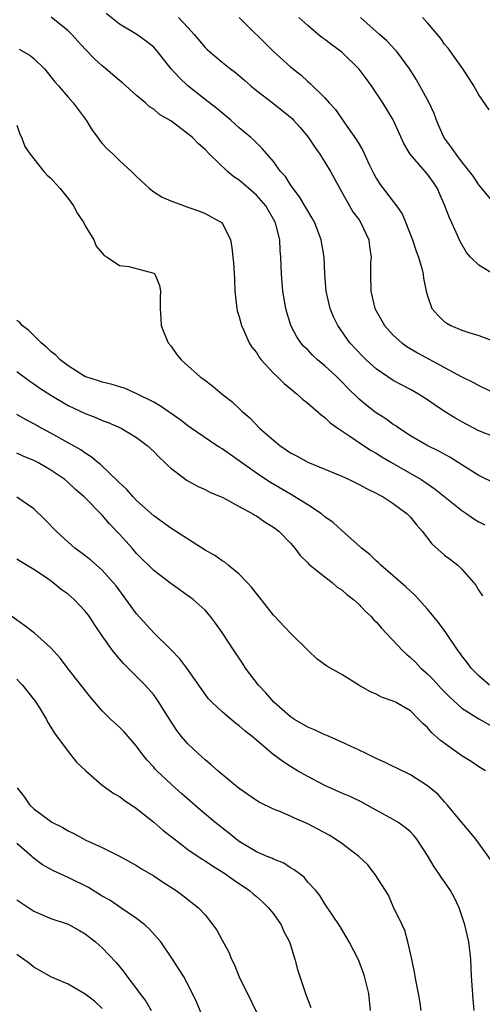
# Model space of a CAD drawing. Units: inches. Extents: x 2592000 to 2595000, y 1488000 to 1491000.
# Drawn here: x 2593229 to 2593283, y 1488888 to 1489003 of the extents above; entities that cross this region are included whole.
import ezdxf

# ---------------------------------------------------------------- set-up
doc = ezdxf.new("R2010")
doc.units = ezdxf.units.IN
doc.header["$MEASUREMENT"] = 0
doc.layers.add('LD25921488_2ft', color=204, linetype='Continuous')

msp = doc.modelspace()

# ---------------------------------------------------------------- linework, layer by layer
at = {"layer": 'LD25921488_2ft'}
for points, elevation in [([(2593285, 1488953.92), (2593283, 1488954.69), (2593281, 1488955.74), (2593280.21, 1488956.21), (2593278.98, 1488956.98), (2593277.77, 1488957.77), (2593277, 1488958.32), (2593275.93, 1488959), (2593275, 1488959.53), (2593274.03, 1488960.03), (2593273, 1488960.59), (2593271, 1488961.94), (2593269.84, 1488963), (2593269.42, 1488963.42), (2593267.94, 1488965), (2593266.51, 1488967), (2593266.01, 1488968.01), (2593265.61, 1488969), (2593265.16, 1488971), (2593265.01, 1488973), (2593264.92, 1488975), (2593264.59, 1488977), (2593264.35, 1488977.65), (2593263.82, 1488979), (2593263.53, 1488979.53), (2593263, 1488980.39), (2593262.67, 1488981), (2593262.05, 1488982.05), (2593261.29, 1488983), (2593261.19, 1488983.18), (2593261, 1488983.43), (2593260.4, 1488984.4), (2593259.83, 1488985), (2593259, 1488986.18), (2593257.69, 1488987.69), (2593257, 1488988.34), (2593256.68, 1488988.68), (2593256.33, 1488989), (2593255, 1488990.1), (2593254.54, 1488990.54), (2593254.01, 1488991), (2593252.37, 1488992.37), (2593251, 1488993.41), (2593249, 1488994.98), (2593247.96, 1488995.96), (2593247.06, 1488997), (2593246.13, 1488998.13), (2593245.46, 1488999), (2593245, 1488999.51), (2593244.18, 1489000.18), (2593243.04, 1489001), (2593241, 1489002.2), (2593239.45, 1489003.45)], 10776), ([(2593285, 1488948.52), (2593283, 1488949.48), (2593281, 1488950.72), (2593279.61, 1488951.61), (2593278.33, 1488952.33), (2593276.97, 1488953), (2593275, 1488954.13), (2593273.66, 1488955), (2593273.28, 1488955.28), (2593273, 1488955.45), (2593272.11, 1488956.11), (2593270.89, 1488956.89), (2593269.76, 1488957.76), (2593269, 1488958.42), (2593267.7, 1488959.7), (2593267, 1488960.43), (2593266.41, 1488961), (2593265, 1488962.31), (2593264.16, 1488963), (2593263.56, 1488963.56), (2593263, 1488964.15), (2593262.55, 1488964.55), (2593262.18, 1488965), (2593261.71, 1488965.7), (2593261.04, 1488967), (2593260.55, 1488968.55), (2593260.43, 1488969), (2593260.33, 1488969.67), (2593260.09, 1488971), (2593260, 1488972), (2593259.94, 1488973), (2593259.87, 1488975), (2593259.8, 1488975.8), (2593259.73, 1488977), (2593259.33, 1488978.67), (2593259.23, 1488979), (2593259, 1488979.43), (2593258.42, 1488980.42), (2593258.09, 1488981), (2593257, 1488982.22), (2593255.53, 1488983.53), (2593255, 1488983.97), (2593254.37, 1488984.37), (2593253.62, 1488985), (2593251.54, 1488987), (2593251, 1488987.56), (2593250.22, 1488988.22), (2593249.5, 1488989), (2593249, 1488989.41), (2593247, 1488990.9), (2593245.67, 1488991.67), (2593245, 1488992.27), (2593244.53, 1488992.53), (2593244.03, 1488993), (2593243, 1488993.87), (2593241.74, 1488995), (2593241.34, 1488995.34), (2593241, 1488995.61), (2593239.39, 1488997), (2593239, 1488997.32), (2593238.13, 1488998.13), (2593237, 1488999.28), (2593236.16, 1489000.16), (2593235.42, 1489001), (2593235, 1489001.42), (2593233.01, 1489003.01)], 10778), ([(2593247.91, 1489003), (2593249, 1489001.8), (2593249.72, 1489001), (2593251, 1488999.49), (2593251.25, 1488999.25), (2593251.53, 1488999), (2593253, 1488997.77), (2593253.96, 1488997), (2593254.56, 1488996.56), (2593255.64, 1488995.64), (2593256.35, 1488995), (2593257, 1488994.47), (2593259, 1488992.92), (2593261, 1488991.33), (2593261.17, 1488991.17), (2593261.34, 1488991), (2593262.12, 1488990.12), (2593263.05, 1488989), (2593263.82, 1488987.82), (2593264.42, 1488987), (2593265, 1488986.07), (2593265.65, 1488985), (2593266.75, 1488983), (2593267.87, 1488981), (2593268.29, 1488980.29), (2593269, 1488979.33), (2593269.22, 1488979), (2593270.13, 1488977), (2593270.22, 1488976.22), (2593270.41, 1488975), (2593270.35, 1488974.35), (2593270.33, 1488973), (2593270.37, 1488971), (2593270.5, 1488970.5), (2593270.85, 1488969), (2593271, 1488968.71), (2593271.96, 1488967), (2593273, 1488965.87), (2593273.98, 1488965), (2593274.57, 1488964.57), (2593275.83, 1488963.83), (2593279, 1488962.09), (2593280.94, 1488961.06), (2593282.36, 1488960.36), (2593283, 1488960.01), (2593285.04, 1488959.04)], 10774), ([(2593254.99, 1489003), (2593259.02, 1488999.02), (2593261, 1488997.23), (2593262.24, 1488996.24), (2593263, 1488995.51), (2593263.29, 1488995.29), (2593265, 1488993.58), (2593265.52, 1488993), (2593266.24, 1488992.24), (2593267.31, 1488990.69), (2593268.71, 1488988.71), (2593269, 1488988.18), (2593269.45, 1488987.45), (2593270.19, 1488985.81), (2593270.72, 1488984.72), (2593271, 1488984.2), (2593271.47, 1488983.47), (2593273, 1488981.48), (2593273.39, 1488981), (2593274.05, 1488980.05), (2593274.48, 1488979), (2593275.26, 1488977), (2593275.69, 1488975.69), (2593275.94, 1488975), (2593276.32, 1488973.68), (2593276.48, 1488973), (2593276.52, 1488972.52), (2593276.86, 1488971), (2593277, 1488970.48), (2593277.52, 1488969), (2593278.2, 1488968.2), (2593279, 1488967.44), (2593279.26, 1488967.26), (2593279.73, 1488967), (2593281, 1488966.47), (2593281.82, 1488966.18), (2593283, 1488965.85), (2593285.06, 1488965.06)], 10772), ([(2593284.89, 1488972.89), (2593283, 1488974.04), (2593282.03, 1488975), (2593281.55, 1488975.55), (2593280.81, 1488976.81), (2593280.55, 1488977.45), (2593279.84, 1488979), (2593279.57, 1488979.57), (2593279.04, 1488981), (2593278.41, 1488982.41), (2593278.16, 1488983), (2593277.7, 1488983.7), (2593277, 1488984.67), (2593274.99, 1488987), (2593274.25, 1488988.25), (2593273, 1488991.04), (2593271.79, 1488993), (2593270.45, 1488995), (2593269.84, 1488995.84), (2593269, 1488996.94), (2593267, 1488998.92), (2593265.8, 1488999.8), (2593265, 1489000.42), (2593264.65, 1489000.65), (2593264.21, 1489001), (2593263, 1489002.03), (2593261.98, 1489003)], 10770), ([(2593285, 1488981.08), (2593283, 1488983.42), (2593282.39, 1488984.39), (2593281, 1488986.11), (2593280.33, 1488987), (2593279.8, 1488987.8), (2593279, 1488988.88), (2593278.92, 1488989), (2593278.34, 1488990.34), (2593278.06, 1488991), (2593277.76, 1488991.76), (2593277.18, 1488993), (2593276.09, 1488995), (2593275.7, 1488995.7), (2593274.94, 1488996.94), (2593273.42, 1488999), (2593273.22, 1488999.22), (2593272.24, 1489000.24), (2593271.38, 1489001), (2593269.18, 1489003)], 10768), ([(2593284.2, 1488992.2), (2593283, 1488993.94), (2593282.43, 1488995), (2593281.87, 1488995.87), (2593281.11, 1488997), (2593279.41, 1488999.41), (2593279, 1488999.88), (2593278.54, 1489000.54), (2593277, 1489002.36), (2593276.43, 1489003)], 10766), ([(2593229.27, 1488999.27), (2593230.56, 1488998.56), (2593231, 1488998.2), (2593232.25, 1488997), (2593233.45, 1488995.45), (2593233.88, 1488995), (2593235, 1488993.67), (2593235.61, 1488993), (2593237.12, 1488991), (2593237.81, 1488989.81), (2593238.42, 1488989), (2593238.65, 1488988.65), (2593239, 1488988.28), (2593239.6, 1488987.6), (2593240.25, 1488987), (2593241, 1488986.28), (2593242.41, 1488985), (2593243, 1488984.39), (2593244.53, 1488983), (2593245, 1488982.62), (2593246, 1488982), (2593247, 1488981.55), (2593249, 1488980.84), (2593250.35, 1488980.35), (2593251, 1488980.1), (2593253.02, 1488979), (2593253.97, 1488977), (2593254.13, 1488976.13), (2593254.26, 1488975), (2593254.32, 1488974.32), (2593254.43, 1488972.43), (2593254.48, 1488971), (2593254.7, 1488969), (2593254.76, 1488968.76), (2593255, 1488968.01), (2593255.26, 1488967), (2593255.5, 1488966.5), (2593256.17, 1488965), (2593256.48, 1488964.48), (2593257, 1488963.84), (2593257.31, 1488963.32), (2593257.56, 1488963), (2593259, 1488961.43), (2593259.46, 1488961), (2593260.23, 1488960.23), (2593261.32, 1488959.32), (2593261.78, 1488959), (2593262.4, 1488958.4), (2593263, 1488957.94), (2593264.56, 1488956.56), (2593265, 1488956.27), (2593265.62, 1488955.62), (2593266.52, 1488955), (2593267.91, 1488954.09), (2593269.5, 1488953), (2593270.41, 1488952.41), (2593271, 1488952.09), (2593271.66, 1488951.66), (2593272.8, 1488951), (2593276.26, 1488949), (2593276.71, 1488948.71), (2593277.89, 1488947.89), (2593281, 1488945.39), (2593281.58, 1488945), (2593282.42, 1488944.42), (2593283, 1488944.08), (2593283.71, 1488943.71)], 10780), ([(2593229, 1488990.42), (2593229.35, 1488989.35), (2593229.56, 1488989), (2593229.93, 1488987.93), (2593230.56, 1488987), (2593231, 1488986.47), (2593232.17, 1488985), (2593232.57, 1488984.57), (2593233, 1488984.22), (2593233.56, 1488983.56), (2593234.08, 1488983), (2593235, 1488981.85), (2593235.64, 1488981), (2593236.1, 1488980.1), (2593236.83, 1488979), (2593237, 1488978.65), (2593237.99, 1488977), (2593238.28, 1488976.28), (2593239.2, 1488975.2), (2593239.56, 1488975), (2593241, 1488974.01), (2593242.11, 1488973.89), (2593245, 1488973.11), (2593245.13, 1488973), (2593245.67, 1488971.67), (2593245.8, 1488971), (2593245.74, 1488970.26), (2593245.74, 1488969), (2593245.84, 1488967.84), (2593245.89, 1488967), (2593246.2, 1488966.2), (2593246.7, 1488965), (2593247, 1488964.62), (2593247.67, 1488963.67), (2593248.21, 1488963), (2593249, 1488962.3), (2593250.44, 1488961), (2593250.77, 1488960.77), (2593251.91, 1488959.91), (2593253, 1488959), (2593254.13, 1488958.13), (2593255.3, 1488957), (2593256.22, 1488956.22), (2593257.37, 1488955), (2593259, 1488953.6), (2593259.75, 1488953), (2593260.5, 1488952.5), (2593261, 1488952.15), (2593261.75, 1488951.75), (2593263, 1488951.05), (2593265, 1488950.24), (2593267, 1488949.39), (2593267.86, 1488949), (2593268.62, 1488948.62), (2593269, 1488948.45), (2593269.93, 1488947.93), (2593271, 1488947.44), (2593271.27, 1488947.27), (2593271.8, 1488947), (2593273, 1488946.2), (2593274.61, 1488945), (2593275, 1488944.6), (2593275.71, 1488943.71), (2593276.36, 1488943), (2593277.52, 1488941.52), (2593279, 1488940.17), (2593279.67, 1488939.67), (2593280.53, 1488939), (2593281, 1488938.55), (2593282.37, 1488937), (2593282.66, 1488936.66), (2593283, 1488936.07), (2593283.42, 1488935.42)], 10782), ([(2593284.24, 1488925), (2593283, 1488926.09), (2593282.1, 1488927), (2593281.63, 1488927.63), (2593281, 1488928.44), (2593280.77, 1488928.77), (2593280.59, 1488929), (2593279.14, 1488931.14), (2593278.3, 1488932.3), (2593277.4, 1488933.4), (2593277, 1488933.88), (2593275.98, 1488935), (2593275.5, 1488935.5), (2593274.48, 1488936.48), (2593273, 1488937.78), (2593271.55, 1488939), (2593271.27, 1488939.27), (2593271, 1488939.5), (2593270.25, 1488940.25), (2593269.27, 1488941), (2593269.14, 1488941.14), (2593267, 1488943.05), (2593265.99, 1488943.99), (2593265, 1488944.67), (2593264.62, 1488945), (2593263, 1488946.07), (2593261.19, 1488947.19), (2593261, 1488947.29), (2593258.65, 1488948.65), (2593258.11, 1488949), (2593257, 1488949.75), (2593255, 1488951.18), (2593253.93, 1488951.93), (2593253, 1488952.6), (2593252.74, 1488952.74), (2593252.36, 1488953), (2593249.4, 1488955), (2593249, 1488955.28), (2593248.04, 1488956.04), (2593245.67, 1488957.67), (2593245, 1488958.05), (2593243.04, 1488959.04), (2593241.65, 1488959.65), (2593240.13, 1488960.13), (2593239, 1488960.37), (2593238.54, 1488960.54), (2593237.06, 1488961), (2593236.94, 1488961.06), (2593235, 1488962.3), (2593234.06, 1488963), (2593233.56, 1488963.56), (2593233, 1488963.97), (2593232.49, 1488964.49), (2593231.85, 1488965), (2593230.42, 1488966.42), (2593229.63, 1488967), (2593229.35, 1488967.35), (2593229, 1488967.6)], 10784), ([(2593229, 1488961.64), (2593230.51, 1488960.51), (2593231, 1488960.2), (2593231.69, 1488959.69), (2593233, 1488958.85), (2593235, 1488957.65), (2593237, 1488956.71), (2593238.25, 1488956.25), (2593239, 1488955.92), (2593239.68, 1488955.68), (2593241.19, 1488955), (2593243, 1488953.92), (2593244.24, 1488953), (2593245, 1488952.3), (2593245.63, 1488951.63), (2593246.32, 1488951), (2593246.64, 1488950.64), (2593247, 1488950.33), (2593248.91, 1488948.91), (2593250.2, 1488948.2), (2593251, 1488947.85), (2593251.55, 1488947.55), (2593252.9, 1488947), (2593253.09, 1488946.91), (2593255, 1488945.85), (2593256.59, 1488945), (2593256.84, 1488944.84), (2593257, 1488944.76), (2593258.03, 1488944.03), (2593259, 1488943.47), (2593259.64, 1488943), (2593261, 1488941.57), (2593261.26, 1488941.26), (2593261.5, 1488941), (2593262.13, 1488940.13), (2593263, 1488939.3), (2593263.14, 1488939.14), (2593265, 1488937.66), (2593265.86, 1488937), (2593266.46, 1488936.46), (2593267, 1488936.13), (2593267.59, 1488935.59), (2593268.36, 1488935), (2593269, 1488934.42), (2593269.69, 1488933.69), (2593270.41, 1488933), (2593270.68, 1488932.68), (2593271, 1488932.38), (2593271.64, 1488931.64), (2593272.23, 1488931), (2593274.12, 1488929), (2593274.57, 1488928.57), (2593275, 1488928.23), (2593275.63, 1488927.63), (2593276.22, 1488927), (2593277, 1488926.31), (2593277.67, 1488925.67), (2593278.61, 1488924.61), (2593279.6, 1488923.6), (2593281, 1488922.32), (2593283, 1488921.06), (2593284.31, 1488920.31)], 10786), ([(2593283.77, 1488915), (2593283, 1488915.47), (2593282.09, 1488916.09), (2593281, 1488916.74), (2593278.52, 1488918.52), (2593277.47, 1488919.47), (2593277, 1488920.06), (2593276.48, 1488920.48), (2593275.99, 1488921), (2593275, 1488921.98), (2593273.26, 1488923), (2593273.08, 1488923.08), (2593273, 1488923.14), (2593271.61, 1488923.61), (2593271, 1488923.95), (2593270.27, 1488924.27), (2593268.96, 1488925), (2593267, 1488926.23), (2593265.23, 1488927.23), (2593264.07, 1488928.07), (2593263.11, 1488929), (2593263, 1488929.09), (2593261, 1488931.07), (2593259, 1488933.17), (2593257.33, 1488935.33), (2593257, 1488935.69), (2593256.45, 1488936.45), (2593255.94, 1488937), (2593255, 1488937.95), (2593253.72, 1488939), (2593253.34, 1488939.34), (2593253, 1488939.52), (2593252.14, 1488940.14), (2593251, 1488940.78), (2593247, 1488943.32), (2593245, 1488944.79), (2593243, 1488946.58), (2593242.6, 1488947), (2593241.87, 1488947.87), (2593241, 1488948.61), (2593240.82, 1488948.82), (2593238.77, 1488950.77), (2593238.46, 1488951), (2593237.68, 1488951.68), (2593237, 1488952.09), (2593236.48, 1488952.48), (2593235, 1488953.31), (2593233, 1488954.42), (2593231.9, 1488955), (2593231, 1488955.51), (2593230.02, 1488956.03), (2593229, 1488956.62)], 10788), ([(2593284.48, 1488904.48), (2593282.63, 1488907), (2593281.91, 1488907.91), (2593281, 1488908.95), (2593279.35, 1488911), (2593279, 1488911.37), (2593278.23, 1488912.23), (2593277, 1488913.25), (2593275, 1488914.51), (2593273.34, 1488915.34), (2593273, 1488915.49), (2593271.99, 1488915.99), (2593271, 1488916.44), (2593269.82, 1488917), (2593269, 1488917.42), (2593267, 1488918.34), (2593265.15, 1488919.15), (2593265, 1488919.2), (2593263.78, 1488919.78), (2593263, 1488920.09), (2593261.44, 1488921), (2593261, 1488921.29), (2593259.04, 1488923), (2593258.09, 1488924.09), (2593257.26, 1488925), (2593255.73, 1488927), (2593255.45, 1488927.45), (2593254.39, 1488929), (2593253, 1488931.13), (2593252.24, 1488932.24), (2593251.64, 1488933), (2593251, 1488933.75), (2593249.62, 1488935), (2593247, 1488936.86), (2593245, 1488938.4), (2593243, 1488940.38), (2593242.47, 1488941), (2593241, 1488942.65), (2593239.85, 1488943.85), (2593239, 1488944.85), (2593237, 1488946.89), (2593236.89, 1488947), (2593235.86, 1488947.86), (2593235, 1488948.67), (2593234.61, 1488949), (2593233, 1488950.11), (2593231.48, 1488951), (2593231, 1488951.25), (2593229.75, 1488951.75), (2593229, 1488952.11)], 10790), ([(2593282.45, 1488887), (2593282.33, 1488888.33), (2593282.14, 1488891), (2593282.05, 1488893), (2593281.83, 1488895), (2593281.37, 1488897), (2593280.69, 1488899), (2593280.14, 1488900.14), (2593279.68, 1488901), (2593279, 1488902.01), (2593278.58, 1488902.58), (2593278.32, 1488903), (2593277.79, 1488903.79), (2593277, 1488905.11), (2593275.74, 1488907), (2593275.42, 1488907.42), (2593275, 1488907.86), (2593274.39, 1488908.39), (2593273.52, 1488909), (2593273, 1488909.32), (2593271, 1488910.41), (2593269.96, 1488911), (2593269.33, 1488911.33), (2593267.98, 1488911.98), (2593267, 1488912.38), (2593265, 1488913.26), (2593263, 1488914.31), (2593261.8, 1488915), (2593261, 1488915.49), (2593260.08, 1488916.08), (2593258.94, 1488916.94), (2593256.49, 1488919), (2593255.66, 1488919.66), (2593255, 1488920.26), (2593254.57, 1488920.57), (2593254.04, 1488921), (2593253, 1488921.87), (2593251.78, 1488923), (2593251.41, 1488923.41), (2593251, 1488923.94), (2593248.87, 1488927), (2593248.06, 1488928.06), (2593247, 1488929.15), (2593245, 1488931.1), (2593243, 1488933.32), (2593240.6, 1488936.6), (2593240.27, 1488937), (2593239, 1488938.44), (2593237.62, 1488939.62), (2593236.5, 1488940.5), (2593235.8, 1488941), (2593235, 1488941.69), (2593233.59, 1488943), (2593232.32, 1488944.32), (2593231, 1488945.58), (2593229, 1488946.94)], 10792), ([(2593276.27, 1488887), (2593276.11, 1488888.11), (2593275.95, 1488889), (2593275.67, 1488890.33), (2593275.55, 1488891), (2593275.49, 1488891.49), (2593275.17, 1488893), (2593274.7, 1488895), (2593274.33, 1488896.33), (2593274.03, 1488897), (2593273, 1488899.13), (2593272.45, 1488900.45), (2593270.9, 1488902.9), (2593270.02, 1488904.02), (2593268.97, 1488905), (2593267, 1488906.5), (2593266.26, 1488907), (2593265.49, 1488907.49), (2593264.19, 1488908.19), (2593263, 1488908.79), (2593261.47, 1488909.47), (2593261, 1488909.71), (2593259.76, 1488910.24), (2593259, 1488910.53), (2593257.33, 1488911.33), (2593257, 1488911.54), (2593255, 1488912.93), (2593253, 1488914.56), (2593252.48, 1488915), (2593251.71, 1488915.71), (2593251, 1488916.26), (2593250.62, 1488916.62), (2593250.18, 1488917), (2593249, 1488918.13), (2593248.26, 1488919), (2593247.71, 1488919.71), (2593246.92, 1488920.92), (2593245.38, 1488923.38), (2593245, 1488923.86), (2593243.99, 1488925), (2593243, 1488926.01), (2593241.5, 1488927.5), (2593241, 1488928.09), (2593240.56, 1488928.56), (2593240.22, 1488929), (2593239, 1488930.75), (2593238.08, 1488932.08), (2593237.5, 1488933), (2593237, 1488933.65), (2593235.7, 1488935), (2593235, 1488935.61), (2593234.18, 1488936.18), (2593233.23, 1488937), (2593232.46, 1488937.54), (2593231, 1488938.51), (2593229.44, 1488939.44), (2593229, 1488939.73)], 10794), ([(2593270.33, 1488887), (2593270.14, 1488889), (2593269.64, 1488891), (2593269.49, 1488891.49), (2593268.93, 1488892.93), (2593267.83, 1488895), (2593266.79, 1488896.79), (2593265, 1488899.44), (2593264.43, 1488900.43), (2593263.93, 1488901), (2593263, 1488902), (2593262.57, 1488902.57), (2593261.42, 1488903.42), (2593261, 1488903.65), (2593260.21, 1488904.21), (2593259, 1488904.67), (2593258.8, 1488904.8), (2593258.27, 1488905), (2593257, 1488905.53), (2593255, 1488906.72), (2593254.62, 1488907), (2593253.74, 1488907.74), (2593252.14, 1488909), (2593250.43, 1488910.43), (2593248.29, 1488912.29), (2593247.51, 1488913), (2593247, 1488913.46), (2593245.37, 1488915), (2593245.19, 1488915.19), (2593245, 1488915.42), (2593244.23, 1488916.23), (2593243.62, 1488917), (2593243, 1488917.88), (2593241.55, 1488919.55), (2593241, 1488920.1), (2593240.01, 1488921), (2593239, 1488921.98), (2593237.6, 1488923.6), (2593235, 1488926.9), (2593234.11, 1488928.11), (2593233, 1488929.36), (2593231.07, 1488931.07), (2593229.94, 1488931.94), (2593228.44, 1488933)], 10796), ([(2593229, 1488925.68), (2593229.34, 1488925.34), (2593229.66, 1488925), (2593231, 1488923.34), (2593231.14, 1488923.14), (2593231.65, 1488922.35), (2593232.47, 1488921), (2593232.64, 1488920.64), (2593233, 1488920.1), (2593233.4, 1488919.4), (2593235, 1488917.23), (2593236, 1488916), (2593237.07, 1488915), (2593239, 1488913.32), (2593239.41, 1488913), (2593240.35, 1488912.35), (2593241, 1488912), (2593241.56, 1488911.56), (2593243, 1488910.6), (2593245, 1488909), (2593246.08, 1488908.08), (2593247.19, 1488907.19), (2593249, 1488905.82), (2593250.67, 1488904.67), (2593251, 1488904.49), (2593251.88, 1488903.88), (2593253, 1488903.2), (2593253.3, 1488903), (2593254.28, 1488902.28), (2593256.19, 1488901), (2593256.62, 1488900.62), (2593257, 1488900.31), (2593257.7, 1488899.7), (2593258.41, 1488899), (2593259, 1488898.27), (2593259.88, 1488897), (2593260.21, 1488896.21), (2593260.89, 1488895), (2593261, 1488894.67), (2593261.36, 1488893.36), (2593261.5, 1488893), (2593261.79, 1488891.79), (2593262.76, 1488889), (2593263.36, 1488887.36)], 10798), ([(2593229.06, 1488913), (2593229.91, 1488911.91), (2593230.54, 1488911), (2593231, 1488910.57), (2593232.79, 1488909.21), (2593233.09, 1488909), (2593234.38, 1488908.38), (2593235, 1488907.97), (2593235.67, 1488907.67), (2593237.09, 1488906.91), (2593239, 1488906.03), (2593241, 1488905.03), (2593243, 1488903.95), (2593243.56, 1488903.56), (2593245, 1488902.74), (2593246.02, 1488902.02), (2593247.64, 1488901), (2593248.42, 1488900.42), (2593250.23, 1488899), (2593251, 1488898.16), (2593251.93, 1488897), (2593252.38, 1488896.38), (2593253, 1488895.21), (2593253.8, 1488893.8), (2593254.09, 1488893), (2593254.39, 1488892.39), (2593255, 1488890.92), (2593257.9, 1488885)], 10800), ([(2593251.27, 1488885), (2593250.01, 1488888.01), (2593249.36, 1488889.36), (2593248.48, 1488891), (2593247.91, 1488891.91), (2593247.21, 1488893), (2593245.82, 1488895), (2593245.46, 1488895.46), (2593244.5, 1488896.5), (2593243.95, 1488897), (2593243, 1488897.74), (2593241.16, 1488899), (2593239.87, 1488899.87), (2593239, 1488900.36), (2593237.37, 1488901.37), (2593235, 1488902.54), (2593233.3, 1488903.3), (2593232, 1488904), (2593230.88, 1488904.88), (2593230.77, 1488905), (2593229, 1488906.51)], 10802), ([(2593229, 1488899.93), (2593231, 1488898.61), (2593233, 1488897.76), (2593235, 1488897.07), (2593236.33, 1488896.33), (2593237, 1488895.95), (2593238.2, 1488895), (2593238.64, 1488894.64), (2593239, 1488894.31), (2593240.61, 1488892.61), (2593241.52, 1488891.52), (2593241.86, 1488891), (2593243, 1488889.54), (2593243.38, 1488889), (2593244.09, 1488888.09), (2593244.71, 1488887)], 10804), ([(2593239, 1488887.25), (2593238.08, 1488888.08), (2593237, 1488888.91), (2593235, 1488890.07), (2593233, 1488890.94), (2593231.68, 1488891.68), (2593231, 1488892.07), (2593230.48, 1488892.48), (2593229, 1488893.54)], 10806)]:
    msp.add_lwpolyline(points, dxfattribs=dict(at, elevation=elevation))

doc.saveas('drawing.dxf')
